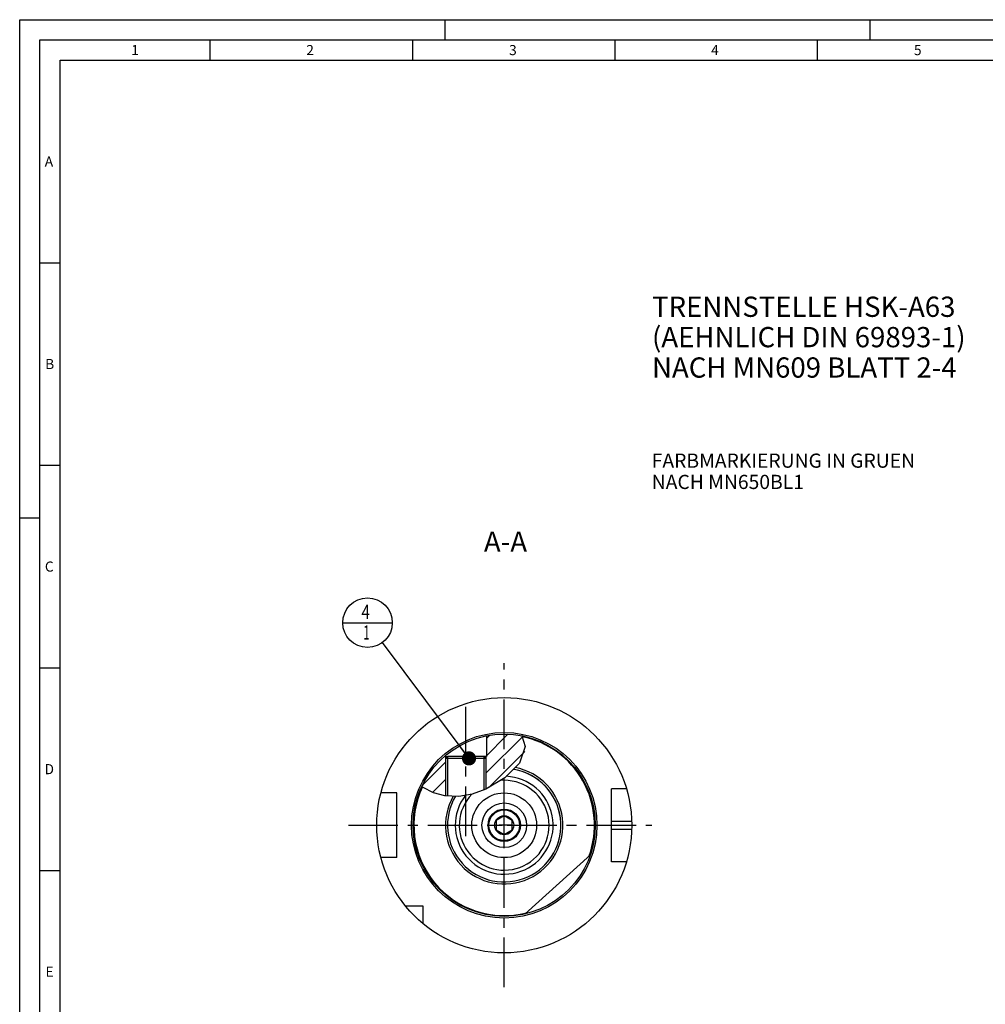
# Model space of a CAD drawing. Units: millimetres. Extents: x 0 to 594, y 0 to 420.
# Drawn here: x 0 to 239, y 177 to 420 of the extents above; entities that cross this region are included whole.
import ezdxf

# ---------------------------------------------------------------- set-up
doc = ezdxf.new("R2010")
doc.units = ezdxf.units.MM
doc.header["$LTSCALE"] = 32.67
for name, pattern in [('CENTER', [0.6, 0.375, -0.075, 0.075, -0.075]), ('DASHED', [0.2, 0.1, -0.1]), ('PHANTOM', [0.8, 0.45, -0.05, 0.1, -0.05, 0.1, -0.05])]:
    doc.linetypes.add(name, pattern=pattern)
doc.layers.get('0').update_dxf_attribs({"linetype": 'CONTINUOUS'})
for name, color, linetype in [('10007041_CL', 7, 'CONTINUOUS'), ('10083194_CL', 7, 'CONTINUOUS'), ('10083384_CL', 7, 'CONTINUOUS'), ('30942074_CL', 7, 'CONTINUOUS'), ('606320229-000-01-ED1_CL', 7, 'CONTINUOUS'), ('606320229-000-01-ED1_FORMAT', 7, 'CONTINUOUS'), ('606320229-000-01-ED1_TEXT', 7, 'CONTINUOUS'), ('606967790-000_AXIS', 7, 'CONTINUOUS'), ('606967790-000_CL', 7, 'CONTINUOUS'), ('606967790-000_HATCH', 7, 'CONTINUOUS'), ('606967989-000_AXIS', 7, 'CONTINUOUS'), ('606968189-000_AXIS', 7, 'CONTINUOUS'), ('606968189-000_CL', 7, 'CONTINUOUS'), ('COLLECTION02', 7, 'CONTINUOUS'), ('CURVES', 7, 'CONTINUOUS'), ('DRW_SKE_ED1_FADE_IN', 7, 'CONTINUOUS')]:
    doc.layers.add(name, color=color, linetype=linetype)
doc.styles.get("Standard").update_dxf_attribs({"font": 'TXT.SHX', "width": 0.7})
doc.dimstyles.get("Standard").update_dxf_attribs({"dimtxt": 3.5, "dimasz": 3.5, "dimexe": 1.5, "dimexo": 0, "dimtad": 1, "dimdec": 3, "dimdsep": 46, "dimtxsty": 'STANDARD', "dimblk": '_FILLED', "dimblk1": '_FILLED', "dimblk2": '_FILLED', "dimcen": 0.09, "dimclrt": 2, "dimadec": 3, "dimazin": 2, "dimtol": 1, "dimtp": 0.005, "dimtm": 0.005, "dimtfac": 1, "dimtdec": 3, "dimtofl": 0, "dimtmove": 0, "dimatfit": 3, "dimldrblk": '_FILLED', "dimfxl": 1, "dimtolj": 1, "dimarcsym": 0})

# ---------------------------------------------------------------- blocks, each defined once
blk = doc.blocks.new('_FILLED')
at = {"color": 0, "linetype": 'BYBLOCK'}
blk.add_solid([(0, 0), (-1, 0.125), (-1, -0.125)], dxfattribs=at)
blk = doc.blocks.new('BOM BALLOON 207_BL19', base_point=(85.91, 271.15))
at = {"layer": '606320229-000-01-ED1_CL', "color": 3, "linetype": 'CONTINUOUS'}
blk.add_line((79.78, 271.15), (92.03, 271.15), dxfattribs=at)
blk.add_circle((85.91, 271.15), 6.12, dxfattribs=at)
at = {"layer": '606320229-000-01-ED1_CL', "color": 2, "linetype": 'CONTINUOUS'}
for s, width, p in [('4', 0.785714, (84.43, 272.09)), ('1', 0.571429, (84.9, 266.98))]:
    blk.add_text(s, height=3.5, dxfattribs=dict(at, width=width)).set_placement(p)
blk = doc.blocks.new('HATCHING_BL0', base_point=(112.1, 236.03))
at = {"layer": '606967790-000_HATCH', "linetype": 'CONTINUOUS'}
h = blk.add_hatch(dxfattribs=at)
h.set_pattern_fill('default__1', color=3, scale=3, angle=45, style=0, pattern_type=0)
h.set_pattern_definition([(45, (0, 0), (-2.12132, 2.12132), [])])
edge = h.paths.add_edge_path()
edge.add_arc((119.67, 221.15), 22.5, 130.4579, 154.8009)
edge.add_line((105.07, 238.27), (105.07, 238.15))
edge.add_line((105.07, 238.15), (105.67, 238.15))
edge.add_line((105.67, 238.15), (105.17, 237.65))
edge.add_line((105.17, 237.65), (105.17, 228.42))
edge.add_arc((107.68, 244.45), 16.23, 260.6134, 261.1149)
edge.add_spline(control_points=[(105.03, 228.44), (104.82, 228.48), (104.39, 228.56), (103.75, 228.7), (103.13, 228.87), (102.54, 229.06), (101.98, 229.27), (101.45, 229.49), (100.96, 229.72), (100.49, 229.96), (100.07, 230.21), (99.67, 230.47), (99.43, 230.64), (99.32, 230.73)], knot_values=[0, 0, 0, 0, 0.090909, 0.181818, 0.272727, 0.363636, 0.454545, 0.545455, 0.636364, 0.727273, 0.818182, 0.909091, 1, 1, 1, 1], degree=3, periodic=0)
edge = h.paths.add_edge_path()
edge.add_arc((119.67, 221.15), 22.5, 78.3077, 101.2772)
edge.add_spline(control_points=[(124.23, 243.18), (124.29, 243.06), (124.4, 242.83), (124.53, 242.48), (124.64, 242.15), (124.72, 241.83), (124.79, 241.51), (124.84, 241.21), (124.87, 240.91), (124.89, 240.62), (124.89, 240.33), (124.87, 240.04), (124.84, 239.75), (124.79, 239.45), (124.73, 239.14), (124.64, 238.82), (124.53, 238.5), (124.4, 238.16), (124.25, 237.81), (124.07, 237.45), (123.86, 237.08), (123.62, 236.69), (123.34, 236.29), (123.02, 235.87), (122.66, 235.44), (122.25, 234.99), (121.78, 234.52), (121.27, 234.04), (120.69, 233.54), (120.05, 233.03), (119.36, 232.52), (118.6, 232), (117.79, 231.49), (116.94, 231), (116.06, 230.53), (115.47, 230.24), (115.17, 230.1)], knot_values=[0, 0, 0, 0, 0.029412, 0.058824, 0.088235, 0.117647, 0.147059, 0.176471, 0.205882, 0.235294, 0.264706, 0.294118, 0.323529, 0.352941, 0.382353, 0.411765, 0.441176, 0.470588, 0.5, 0.529412, 0.558824, 0.588235, 0.617647, 0.647059, 0.676471, 0.705882, 0.735294, 0.764706, 0.794118, 0.823529, 0.852941, 0.882353, 0.911765, 0.941176, 0.970588, 1, 1, 1, 1], degree=3, periodic=0)
edge.add_line((115.17, 230.1), (115.17, 237.65))
edge.add_line((115.17, 237.65), (114.68, 238.15))
edge.add_line((114.68, 238.15), (115.27, 238.15))
edge.add_line((115.27, 238.15), (115.27, 243.22))

msp = doc.modelspace()

# ---------------------------------------------------------------- linework, layer by layer
at = {"color": 3, "linetype": 'CONTINUOUS'}
for p, q in [((124.062, 243.2177), (124.8878, 240.6051)), ((124.8878, 240.6051), (123.4682, 236.4817)), ((123.4682, 236.4817), (119.8174, 232.8577)), ((119.8174, 232.8577), (115.1557, 230.0944)), ((99.6216, 230.509), (99.3404, 230.7814)), ((102.203, 229.188), (99.6216, 230.509)), ((105.0344, 228.44), (102.203, 229.188)), ((111.7872, 228.8338), (108.4415, 228.2616)), ((115.1557, 230.0944), (111.7872, 228.8338)), ((108.4415, 228.2616), (105.0344, 228.44))]:
    msp.add_line(p, q, dxfattribs=at)
at = {"layer": '10007041_CL', "color": 7, "linetype": 'CONTINUOUS'}
for p, q in [((105.1746, 237.6496), (105.6746, 238.1496)), ((115.1746, 237.6496), (105.1746, 237.6496)), ((105.1746, 237.6496), (105.1746, 228.4326)), ((114.6746, 238.1496), (105.6746, 238.1496)), ((115.1746, 237.6496), (114.6746, 238.1496)), ((115.1746, 237.6496), (115.1746, 230.1056))]:
    msp.add_line(p, q, dxfattribs=at)
at = {"layer": '10007041_CL', "color": 3, "linetype": 'CONTINUOUS'}
for p, q in [((105.6746, 238.1496), (105.6746, 228.4065)), ((114.6746, 238.1496), (114.6746, 229.9144))]:
    msp.add_line(p, q, dxfattribs=at)
at = {"layer": '10083194_CL', "color": 30, "linetype": 'CONTINUOUS'}
msp.add_line((117.6746, 221.1496), (119.1796, 221.1496), dxfattribs=at)
at = {"layer": '10083384_CL', "color": 7, "linetype": 'CONTINUOUS'}
for p, q in [((119.6746, 223.459), (117.6746, 222.3043)), ((117.6746, 222.3043), (117.6746, 219.9949)), ((121.6746, 222.3043), (119.6746, 223.459)), ((121.6746, 219.9949), (121.6746, 222.3043)), ((117.6746, 219.9949), (119.6746, 218.8402)), ((119.6746, 218.8402), (121.6746, 219.9949))]:
    msp.add_line(p, q, dxfattribs=at)
for radius in [3.875, 3.8, 2.35]:
    msp.add_circle((119.6746, 221.1496), radius, dxfattribs=at)
at = {"layer": '30942074_CL', "color": 7, "linetype": 'CONTINUOUS'}
for radius in [8, 4]:
    msp.add_circle((119.6746, 221.1496), radius, dxfattribs=at)
at = {"layer": '30942074_CL', "color": 9, "linetype": 'CONTINUOUS'}
msp.add_circle((119.6746, 221.1496), 5.5, dxfattribs=at)
at = {"layer": '606320229-000-01-ED1_FORMAT', "color": 3, "linetype": 'CONTINUOUS'}
for p, q in [((0, 0), (0, 420)), ((0, 420), (594, 420)), ((105, 420), (105, 415)), ((210, 420), (210, 415)), ((5, 5), (5, 415)), ((5, 415), (589, 415)), ((47, 415), (47, 410)), ((97, 415), (97, 410)), ((147, 415), (147, 410)), ((197, 415), (197, 410)), ((5, 360), (10, 360)), ((5, 310), (10, 310)), ((0, 297), (5, 297)), ((5, 260), (10, 260)), ((5, 210), (10, 210))]:
    msp.add_line(p, q, dxfattribs=at)
at = {"layer": '606320229-000-01-ED1_FORMAT', "color": 7, "linetype": 'CONTINUOUS'}
for p, q in [((10, 10), (10, 410)), ((10, 410), (584, 410))]:
    msp.add_line(p, q, dxfattribs=at)
at = {"layer": '606967790-000_AXIS', "color": 1, "linetype": 'CENTER'}
msp.add_line((110.1746, 218.4883), (110.1746, 251.0712), dxfattribs=at)
at = {"layer": '606967790-000_CL', "color": 7, "linetype": 'CONTINUOUS'}
for p, q in [((115.2746, 243.2152), (115.2746, 238.1496)), ((105.0746, 238.2695), (105.0746, 238.1496)), ((105.0746, 238.1496), (105.6746, 238.1496)), ((105.1746, 238.1494), (105.6735, 238.1485)), ((105.1746, 237.6496), (105.6735, 238.1485)), ((105.1746, 237.6496), (105.1746, 228.4326)), ((114.6746, 238.1496), (115.1746, 238.1494)), ((115.2746, 238.1496), (114.6756, 238.1485)), ((115.1746, 237.6496), (114.6756, 238.1485)), ((115.1746, 237.6496), (115.1746, 230.1056)), ((93.1746, 229.1496), (89.2074, 229.1496)), ((93.1746, 213.1496), (93.1746, 229.1496)), ((149.8615, 230.1496), (146.1746, 230.1496)), ((146.1746, 212.1496), (146.1746, 230.1496)), ((93.1746, 213.1496), (89.2074, 213.1496)), ((124.8785, 199.2597), (140.968, 213.8805)), ((149.8615, 212.1496), (146.1746, 212.1496)), ((99.6746, 201.1496), (95.3384, 201.1496)), ((99.6746, 196.8134), (99.6746, 201.1496))]:
    msp.add_line(p, q, dxfattribs=at)
at = {"layer": '606967790-000_CL', "color": 3, "linetype": 'CONTINUOUS'}
for p, q in [((105.1746, 238.1494), (105.1746, 237.6496)), ((115.1746, 238.1494), (115.1746, 237.6496))]:
    msp.add_line(p, q, dxfattribs=at)
at = {"layer": '606967790-000_CL', "color": 9, "linetype": 'CONTINUOUS'}
for p, q in [((146.1746, 222.1496), (151.1587, 222.1496)), ((146.1746, 220.1496), (151.1587, 220.1496))]:
    msp.add_line(p, q, dxfattribs=at)
at = {"layer": '606967790-000_CL', "color": 7, "linetype": 'CONTINUOUS'}
for points in [[(122.1086, 234.9251), (122.0791, 234.9242), (122.0484, 234.9235), (122.0165, 234.923), (121.9834, 234.9227), (121.9492, 234.9226), (121.914, 234.9227), (121.8979, 234.9229)], [(122.175, 234.9245), (122.1715, 234.9251), (122.1678, 234.9256), (122.1639, 234.926), (122.1598, 234.9263), (122.1556, 234.9265), (122.1512, 234.9266), (122.1466, 234.9266), (122.1418, 234.9265), (122.1086, 234.9251)]]:
    msp.add_lwpolyline(points, dxfattribs=at)
for radius in [31.5, 22.5, 8]:
    msp.add_circle((119.6746, 221.1496), radius, dxfattribs=at)
at = {"layer": '606967790-000_CL', "color": 9, "linetype": 'CONTINUOUS'}
msp.add_circle((119.6746, 221.1496), 22.9, dxfattribs=at)
for radius, start, end in [(22.3, 340.20575, 78.472088), (14.5, 150.303642, 79.2688), (13.995, 149.259084, 79.866428), (12.09, 142.274065, 87.551884), (11.095, 136.334391, 94.9741), (22.3, 154.828919, 284.31825)]:
    msp.add_arc((119.6746, 221.1496), radius, start, end, dxfattribs=at)
at = {"layer": '606967790-000_CL', "color": 7, "linetype": 'CONTINUOUS'}
for start, end in [(149.269738, 79.711512), (79.764288, 80.686211)]:
    msp.add_arc((119.6746, 221.1496), 14, start, end, dxfattribs=at)
at = {"layer": '606967989-000_AXIS', "color": 1, "linetype": 'CENTER'}
msp.add_line((81.1746, 221.1496), (156.1746, 221.1496), dxfattribs=at)
at = {"layer": '606968189-000_AXIS', "color": 1, "linetype": 'CENTER'}
msp.add_line((119.6746, 181.1496), (119.6746, 261.1496), dxfattribs=at)
at = {"layer": '606968189-000_CL', "color": 1, "linetype": 'CONTINUOUS'}
msp.add_line((119.6746, 221.1496), (119.6746, 221.3486), dxfattribs=at)
at = {"layer": 'COLLECTION02', "color": 9, "linetype": 'DASHED'}
msp.add_line((121.675, 221.1496), (117.6741, 221.1496), dxfattribs=at)
at = {"layer": 'CURVES', "color": 6, "linetype": 'PHANTOM'}
msp.add_line((123.1246, 221.1496), (123.6742, 221.1496), dxfattribs=at)
at = {"layer": 'DRW_SKE_ED1_FADE_IN', "color": 1, "linetype": 'CENTER'}
msp.add_line((119.6746, 215.6496), (119.6746, 226.6496), dxfattribs=at)

# ---------------------------------------------------------------- block references
msp.add_blockref('HATCHING_BL0', (112.1026, 236.0335))
at = {"layer": '606320229-000-01-ED1_CL', "color": 3, "linetype": 'CONTINUOUS'}
msp.add_blockref('BOM BALLOON 207_BL19', (85.9093, 271.1496), dxfattribs=at)

# ---------------------------------------------------------------- texts
at = {"layer": '606320229-000-01-ED1_FORMAT', "color": 2, "linetype": 'CONTINUOUS', "char_height": 2.5, "attachment_point": 1, "line_spacing_factor": 0.9}
for s, insert, width in [('1', (27.5476, 413.75), 2.857143), ('2', (70.7798, 413.75), 3.660714), ('3', (120.869, 413.75), 3.392857), ('4', (170.7798, 413.75), 3.660714), ('5', (220.869, 413.75), 3.392857), ('A', (6.1905, 386.25), 3.928571), ('B', (6.2798, 336.25), 3.660714), ('C', (6.2202, 286.25), 3.839286), ('D', (6.131, 236.25), 4.107143), ('E', (6.369, 186.25), 3.392857)]:
    msp.add_mtext(s, dxfattribs=dict(at, insert=insert, width=width))
at = {"layer": '606320229-000-01-ED1_TEXT', "color": 2, "linetype": 'CONTINUOUS', "line_spacing_factor": 0.9}
for s, insert, char_height, width, attachment_point in [('TRENNSTELLE HSK-A63\\P(AEHNLICH DIN 69893-1)\\PNACH MN609 BLATT 2-4', (156.1746, 351.6396), 5, 121.071429, 1), ('FARBMARKIERUNG IN GRUEN\\PNACH MN650BL1', (156.1052, 312.8996), 3.5, 94.375, 1), ('A-A', (125.3226, 293.6496), 5, 18.214286, 3)]:
    msp.add_mtext(s, dxfattribs=dict(at, insert=insert, char_height=char_height, width=width, attachment_point=attachment_point))

# ---------------------------------------------------------------- leaders
at = {"layer": '606320229-000-01-ED1_CL', "color": 3, "linetype": 'CONTINUOUS'}
msp.add_leader([(110.9835, 237.6496), (89.5795, 266.246)], dimstyle='STANDARD', override={"dimtad": 0, "dimldrblk": 'DOT'}, dxfattribs=at)

doc.saveas('drawing.dxf')
